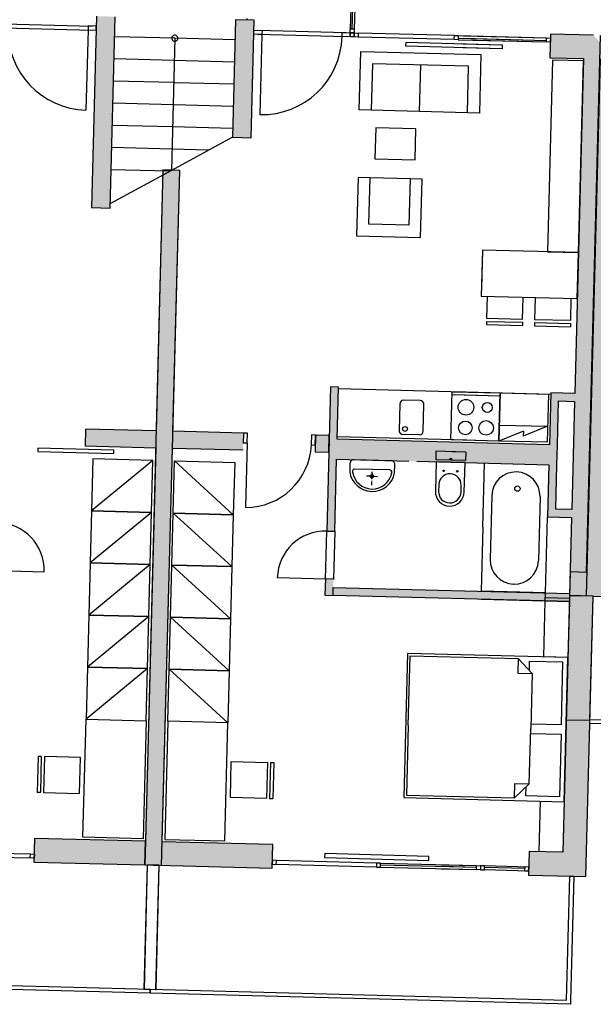
# Model space of a CAD drawing. Extents: x 193657.6 to 193721.1, y -64761.3 to -64722.
# Drawn here: x 193692.7 to 193699.8, y -64761.3 to -64749 of the extents above; entities that cross this region are included whole.
import ezdxf

# ---------------------------------------------------------------- set-up
doc = ezdxf.new("R2010")
doc.units = 0
doc.header["$MEASUREMENT"] = 0
doc.linetypes.add('Cerchovana se dvema teckami', pattern=[5.75, 2, -0.75, 0.75, -0.75, 0.75, -0.75])
doc.linetypes.add('HIDDEN', pattern=[1.875, 1.25, -0.625])
for name, color, linetype in [('_cary', 7, 'Continuous'), ('_Nabytek', 7, 'Continuous'), ('_Steny', 7, 'Continuous'), ('OKNO', 7, 'Continuous'), ('OTVOR VE STROPE', 7, 'Continuous'), ('PROSTUP POPIS', 7, 'Continuous'), ('STENY', 7, 'Continuous'), ('ZARIZENI SYMBOLY', 7, 'Continuous'), ('ZARIZENI ZTI', 7, 'Continuous')]:
    doc.layers.add(name, color=color, linetype=linetype)

# ---------------------------------------------------------------- blocks, each defined once
blk = doc.blocks.new('HATCH_469', base_point=(193699.02, -64759.638))
at = {"layer": '_Steny'}
blk.add_hatch(color=7, dxfattribs=at).paths.add_polyline_path([(193699.02, -64759.638), (193699.734, -64759.656), (193699.447, -64759.354), (193699.027, -64759.343)], flags=0)
blk = doc.blocks.new('HATCH_470', base_point=(193699.707, -64749.447))
at = {"layer": '_Steny'}
blk.add_hatch(color=7, dxfattribs=at).paths.add_polyline_path([(193699.707, -64749.447), (193699.531, -64756.15), (193699.741, -64756.155), (193699.916, -64749.452)], flags=0)
blk = doc.blocks.new('HATCH_480', base_point=(193699.826, -64756.157))
at = {"layer": '_Steny'}
blk.add_hatch(color=7, dxfattribs=at).paths.add_polyline_path([(193699.826, -64756.157), (193700.361, -64756.171), (193700.368, -64755.877), (193699.539, -64755.855)], flags=0)
blk = doc.blocks.new('HATCH_481', base_point=(193692.849, -64759.476))
at = {"layer": '_Steny'}
blk.add_hatch(color=7, dxfattribs=at).paths.add_polyline_path([(193692.849, -64759.476), (193694.231, -64759.512), (193694.239, -64759.217), (193692.857, -64759.181)], flags=0)
blk = doc.blocks.new('HATCH_483', base_point=(193699.734, -64759.656))
at = {"layer": '_Steny'}
blk.add_hatch(color=7, dxfattribs=at).paths.add_polyline_path([(193699.734, -64759.656), (193699.826, -64756.157), (193699.531, -64756.15), (193699.447, -64759.354)], flags=0)
blk = doc.blocks.new('HATCH_503', base_point=(193699.829, -64749.155))
at = {"layer": '_Steny'}
blk.add_hatch(color=7, dxfattribs=at).paths.add_polyline_path([(193699.829, -64749.155), (193699.294, -64749.141), (193699.287, -64749.436), (193700.116, -64749.458)], flags=0)
blk = doc.blocks.new('HATCH_549', base_point=(193694.231, -64759.512))
at = {"layer": '_Steny'}
blk.add_hatch(color=7, dxfattribs=at).paths.add_polyline_path([(193694.231, -64759.512), (193695.821, -64759.554), (193695.828, -64759.259), (193694.239, -64759.217)], flags=0)
blk = doc.blocks.new('HATCH_559', base_point=(193695.363, -64748.963))
at = {"layer": '_Steny'}
blk.add_hatch(color=7, dxfattribs=at).paths.add_polyline_path([(193695.363, -64748.963), (193695.324, -64750.429), (193695.559, -64750.435), (193695.598, -64748.969)], flags=0)
blk = doc.blocks.new('HATCH_564', base_point=(193696.625, -64754.448))
at = {"layer": '_Steny'}
blk.add_hatch(color=7, dxfattribs=at).paths.add_polyline_path([(193696.625, -64754.448), (193699.374, -64754.52), (193699.38, -64754.27), (193696.631, -64754.198)], flags=0)
blk = doc.blocks.new('HATCH_572', base_point=(193694.458, -64750.836))
at = {"layer": 'OTVOR VE STROPE'}
blk.add_hatch(color=7, dxfattribs=at).paths.add_polyline_path([(193694.458, -64750.836), (193694.239, -64759.217), (193694.449, -64759.223), (193694.668, -64750.842)], flags=0)
blk = doc.blocks.new('HATCH_575', base_point=(193699.597, -64753.626))
at = {"layer": '_Steny'}
blk.add_hatch(color=7, dxfattribs=at).paths.add_polyline_path([(193699.597, -64753.626), (193699.297, -64753.618), (193699.395, -64753.72), (193699.595, -64753.726)], flags=0)
blk = doc.blocks.new('HATCH_587', base_point=(193699.297, -64753.618))
at = {"layer": '_Steny'}
blk.add_hatch(color=7, dxfattribs=at).paths.add_polyline_path([(193699.297, -64753.618), (193699.28, -64754.267), (193699.38, -64754.27), (193699.395, -64753.72)], flags=0)
blk = doc.blocks.new('HATCH_588', base_point=(193699.274, -64754.517))
at = {"layer": '_Steny'}
blk.add_hatch(color=7, dxfattribs=at).paths.add_polyline_path([(193699.274, -64754.517), (193699.257, -64755.167), (193699.359, -64755.07), (193699.374, -64754.52)], flags=0)
blk = doc.blocks.new('HATCH_589', base_point=(193699.257, -64755.167))
at = {"layer": '_Steny'}
blk.add_hatch(color=7, dxfattribs=at).paths.add_polyline_path([(193699.257, -64755.167), (193699.557, -64755.175), (193699.559, -64755.075), (193699.359, -64755.07)], flags=0)
blk = doc.blocks.new('HATCH_590', base_point=(193699.949, -64755.866))
at = {"layer": '_Steny'}
blk.add_hatch(color=7, dxfattribs=at).paths.add_polyline_path([(193699.949, -64755.866), (193700.124, -64749.163), (193699.914, -64749.157), (193699.739, -64755.86)], flags=0)
blk = doc.blocks.new('HATCH_591', base_point=(193699.785, -64757.707))
at = {"layer": '_Steny'}
blk.add_hatch(color=7, dxfattribs=at).paths.add_polyline_path([(193699.785, -64757.707), (193699.826, -64756.157), (193699.539, -64755.855), (193699.49, -64757.699)], flags=0)
blk = doc.blocks.new('HATCH_593', base_point=(193698.429, -64756.196))
at = {"layer": '_Steny'}
blk.add_hatch(color=7, dxfattribs=at).paths.add_polyline_path([(193698.429, -64756.196), (193699.229, -64756.217), (193699.232, -64756.117), (193698.432, -64756.096)], flags=0)
blk = doc.blocks.new('HATCH_606', base_point=(193696.485, -64755.942))
at = {"layer": '_Steny'}
blk.add_hatch(color=7, dxfattribs=at).paths.add_polyline_path([(193696.485, -64755.942), (193696.48, -64756.145), (193696.58, -64756.147), (193696.585, -64755.944)], flags=0)
blk = doc.blocks.new('HATCH_607', base_point=(193696.548, -64753.546))
at = {"layer": '_Steny'}
blk.add_hatch(color=7, dxfattribs=at).paths.add_polyline_path([(193696.548, -64753.546), (193696.501, -64755.345), (193696.601, -64755.348), (193696.648, -64753.548)], flags=0)
blk = doc.blocks.new('HATCH_608', base_point=(193694.578, -64754.309))
at = {"layer": '_Steny'}
blk.add_hatch(color=7, dxfattribs=at).paths.add_polyline_path([(193694.578, -64754.309), (193695.457, -64754.332), (193695.463, -64754.123), (193694.583, -64754.099)], flags=0)
blk = doc.blocks.new('HATCH_680', base_point=(193694.458, -64750.836))
at = {"layer": 'OTVOR VE STROPE'}
blk.add_hatch(color=7, dxfattribs=at).paths.add_polyline_path([(193694.458, -64750.836), (193694.231, -64759.512), (193694.441, -64759.518), (193694.668, -64750.842)], flags=0)
blk = doc.blocks.new('HATCH_687', base_point=(193694.373, -64754.094))
at = {"layer": '_Steny'}
blk.add_hatch(color=7, dxfattribs=at).paths.add_polyline_path([(193694.373, -64754.094), (193693.493, -64754.071), (193693.488, -64754.281), (193694.368, -64754.304)], flags=0)
blk = doc.blocks.new('HATCH_689', base_point=(193693.628, -64748.918))
at = {"layer": '_Steny'}
blk.add_hatch(color=7, dxfattribs=at).paths.add_polyline_path([(193693.628, -64748.918), (193693.566, -64751.307), (193693.801, -64751.313), (193693.863, -64748.924)], flags=0)
blk = doc.blocks.new('HATCH_733', base_point=(193699.529, -64756.225))
at = {"layer": '_Steny'}
blk.add_hatch(color=7, dxfattribs=at).paths.add_polyline_path([(193699.529, -64756.225), (193696.58, -64756.147), (193696.583, -64756.048), (193699.532, -64756.125)], flags=0)
blk = doc.blocks.new('HATCH_734', base_point=(193696.357, -64754.356))
at = {"layer": '_Steny'}
blk.add_hatch(color=7, dxfattribs=at).paths.add_polyline_path([(193696.357, -64754.356), (193696.527, -64754.36), (193696.532, -64754.151), (193696.362, -64754.146)], flags=0)

msp = doc.modelspace()

# ---------------------------------------------------------------- linework, layer by layer
at = {"color": 8, "linetype": 'Continuous'}
for p, q in [((193693.584, -64754.443), (193693.567, -64755.093)), ((193694.333, -64754.463), (193693.567, -64755.093)), ((193694.333, -64754.463), (193693.584, -64754.443)), ((193694.316, -64755.113), (193694.333, -64754.463)), ((193694.586, -64755.12), (193694.603, -64754.47)), ((193694.603, -64754.47), (193695.336, -64755.14)), ((193694.603, -64754.47), (193695.353, -64754.49)), ((193695.353, -64754.49), (193695.336, -64755.14)), ((193693.567, -64755.093), (193693.55, -64755.743)), ((193694.316, -64755.113), (193693.55, -64755.743)), ((193693.567, -64755.093), (193694.316, -64755.113)), ((193694.316, -64755.113), (193693.567, -64755.093)), ((193694.299, -64755.763), (193694.316, -64755.113)), ((193694.569, -64755.77), (193694.586, -64755.12)), ((193694.586, -64755.12), (193695.319, -64755.789)), ((193695.336, -64755.14), (193694.586, -64755.12)), ((193694.586, -64755.12), (193695.336, -64755.14)), ((193695.336, -64755.14), (193695.319, -64755.789)), ((193693.55, -64755.743), (193693.533, -64756.393)), ((193694.299, -64755.763), (193693.533, -64756.393)), ((193694.299, -64755.763), (193693.55, -64755.743)), ((193693.55, -64755.743), (193694.299, -64755.763)), ((193694.282, -64756.412), (193694.299, -64755.763)), ((193694.552, -64756.419), (193694.569, -64755.77)), ((193694.569, -64755.77), (193695.302, -64756.439)), ((193694.569, -64755.77), (193695.319, -64755.789)), ((193695.319, -64755.789), (193694.569, -64755.77)), ((193695.319, -64755.789), (193695.302, -64756.439)), ((193693.533, -64756.393), (193693.516, -64757.043)), ((193694.282, -64756.412), (193693.516, -64757.043)), ((193693.533, -64756.393), (193694.282, -64756.412)), ((193694.282, -64756.412), (193693.533, -64756.393)), ((193694.265, -64757.062), (193694.282, -64756.412)), ((193694.535, -64757.069), (193694.552, -64756.419)), ((193694.552, -64756.419), (193695.285, -64757.089)), ((193695.302, -64756.439), (193694.552, -64756.419)), ((193694.552, -64756.419), (193695.302, -64756.439)), ((193695.302, -64756.439), (193695.285, -64757.089)), ((193693.516, -64757.043), (193693.499, -64757.692)), ((193694.265, -64757.062), (193693.499, -64757.692)), ((193693.516, -64757.043), (193694.265, -64757.062)), ((193694.265, -64757.062), (193693.516, -64757.043)), ((193694.248, -64757.712), (193694.265, -64757.062)), ((193694.518, -64757.719), (193694.535, -64757.069)), ((193694.535, -64757.069), (193695.268, -64757.739)), ((193695.285, -64757.089), (193694.535, -64757.069)), ((193694.535, -64757.069), (193695.285, -64757.089)), ((193695.285, -64757.089), (193695.268, -64757.739)), ((193693.499, -64757.692), (193694.248, -64757.712)), ((193695.268, -64757.739), (193694.518, -64757.719))]:
    msp.add_line(p, q, dxfattribs=at)
at = {"layer": '_cary', "color": 8, "linetype": 'Continuous'}
for centre, radius in [((193698.239, -64753.799), 0.0975), ((193698.505, -64753.801), 0.0624), ((193698.232, -64754.057), 0.0846), ((193698.49, -64754.057), 0.0906)]:
    msp.add_circle(centre, radius, dxfattribs=at)
at = {"layer": '_Nabytek', "color": 8, "linetype": 'Continuous'}
for p, q in [((193696.906, -64750.088), (193696.926, -64749.357)), ((193696.926, -64749.357), (193698.425, -64749.397)), ((193698.425, -64749.397), (193698.406, -64750.127)), ((193697.072, -64749.511), (193697.056, -64750.092)), ((193698.271, -64749.543), (193697.072, -64749.511)), ((193697.671, -64749.527), (193697.656, -64750.108)), ((193698.256, -64750.123), (193698.271, -64749.543)), ((193697.056, -64750.092), (193696.906, -64750.088)), ((193698.256, -64750.123), (193697.056, -64750.092)), ((193698.406, -64750.127), (193698.256, -64750.123)), ((193697.113, -64750.311), (193697.103, -64750.698)), ((193697.613, -64750.324), (193697.113, -64750.311)), ((193697.603, -64750.711), (193697.613, -64750.324)), ((193697.103, -64750.698), (193697.603, -64750.711)), ((193696.892, -64750.93), (193696.873, -64751.66)), ((193697.042, -64750.934), (193696.892, -64750.93)), ((193697.027, -64751.514), (193697.042, -64750.934)), ((193697.542, -64750.947), (193697.042, -64750.934)), ((193697.542, -64750.947), (193697.526, -64751.527)), ((193697.692, -64750.951), (193697.542, -64750.947)), ((193697.672, -64751.681), (193697.692, -64750.951)), ((193697.526, -64751.527), (193697.027, -64751.514)), ((193696.873, -64751.66), (193697.672, -64751.681)), ((193697.511, -64756.871), (193697.464, -64758.67)), ((193699.511, -64756.923), (193697.511, -64756.871)), ((193697.518, -64757.771), (193697.541, -64756.902)), ((193697.541, -64756.902), (193698.89, -64756.937)), ((193698.89, -64756.937), (193698.885, -64757.117)), ((193699.065, -64757.122), (193698.89, -64756.937)), ((193699.029, -64756.971), (193699.026, -64757.081)), ((193699.449, -64756.982), (193699.029, -64756.971)), ((193699.429, -64757.761), (193699.449, -64756.982)), ((193699.464, -64758.723), (193699.511, -64756.923)), ((193698.885, -64757.117), (193699.065, -64757.122)), ((193699.065, -64757.122), (193699.047, -64757.811)), ((193697.518, -64757.771), (193697.495, -64758.641)), ((193699.029, -64758.501), (193699.047, -64757.811)), ((193699.049, -64757.751), (193699.429, -64757.761)), ((193699.046, -64757.871), (193699.426, -64757.881)), ((193699.426, -64757.881), (193699.405, -64758.661)), ((193698.845, -64758.676), (193698.849, -64758.497)), ((193699.029, -64758.501), (193698.845, -64758.676)), ((193698.849, -64758.497), (193699.029, -64758.501)), ((193698.985, -64758.65), (193698.988, -64758.54)), ((193697.464, -64758.67), (193699.464, -64758.723)), ((193697.495, -64758.641), (193698.845, -64758.676)), ((193699.405, -64758.661), (193698.985, -64758.65))]:
    msp.add_line(p, q, dxfattribs=at)
at = {"layer": '_Steny', "color": 7, "linetype": 'Continuous'}
for p, q in [((193693.628, -64748.918), (193693.566, -64751.307)), ((193693.801, -64751.313), (193693.863, -64748.924)), ((193695.363, -64748.963), (193695.324, -64750.429)), ((193695.598, -64748.969), (193695.363, -64748.963)), ((193695.559, -64750.435), (193695.598, -64748.969)), ((193699.294, -64749.141), (193699.287, -64749.436)), ((193699.829, -64749.155), (193699.294, -64749.141)), ((193699.914, -64749.157), (193699.739, -64755.86)), ((193699.287, -64749.436), (193699.707, -64749.447)), ((193699.707, -64749.447), (193699.597, -64753.626)), ((193699.741, -64756.155), (193699.916, -64749.452)), ((193695.324, -64750.429), (193695.559, -64750.435)), ((193693.566, -64751.307), (193693.801, -64751.313)), ((193696.548, -64753.546), (193696.501, -64755.345)), ((193696.648, -64753.548), (193696.548, -64753.546)), ((193696.631, -64754.198), (193696.648, -64753.548)), ((193699.297, -64753.618), (193699.28, -64754.267)), ((193699.597, -64753.626), (193699.297, -64753.618)), ((193699.38, -64754.27), (193699.395, -64753.72)), ((193699.395, -64753.72), (193699.595, -64753.726)), ((193699.595, -64753.726), (193699.559, -64755.075)), ((193693.493, -64754.071), (193693.488, -64754.281)), ((193694.373, -64754.094), (193693.493, -64754.071)), ((193695.463, -64754.123), (193694.583, -64754.099)), ((193695.463, -64754.123), (193695.459, -64754.247)), ((193696.362, -64754.146), (193696.357, -64754.356)), ((193696.359, -64754.271), (193696.362, -64754.146)), ((193696.362, -64754.146), (193696.387, -64754.147)), ((193696.532, -64754.151), (193696.362, -64754.146)), ((193696.527, -64754.36), (193696.532, -64754.151)), ((193693.488, -64754.281), (193694.368, -64754.304)), ((193699.28, -64754.267), (193696.631, -64754.198)), ((193699.374, -64754.52), (193699.38, -64754.27)), ((193694.368, -64754.304), (193694.231, -64759.512)), ((193694.449, -64759.223), (193694.578, -64754.309)), ((193694.578, -64754.309), (193695.457, -64754.332)), ((193696.357, -64754.356), (193696.527, -64754.36)), ((193696.601, -64755.348), (193696.625, -64754.448)), ((193696.625, -64754.448), (193697.524, -64754.472)), ((193697.624, -64754.474), (193699.274, -64754.517)), ((193699.274, -64754.517), (193699.257, -64755.167)), ((193699.359, -64755.07), (193699.374, -64754.52)), ((193699.559, -64755.075), (193699.359, -64755.07)), ((193699.257, -64755.167), (193699.557, -64755.175)), ((193699.557, -64755.175), (193699.531, -64756.15)), ((193696.501, -64755.345), (193696.601, -64755.348)), ((193699.539, -64755.855), (193699.49, -64757.699)), ((193699.739, -64755.86), (193699.539, -64755.855)), ((193696.485, -64755.942), (193696.48, -64756.145)), ((193696.585, -64755.944), (193696.485, -64755.942)), ((193696.58, -64756.147), (193696.583, -64756.048)), ((193696.583, -64756.048), (193699.532, -64756.125)), ((193699.232, -64756.117), (193698.432, -64756.096)), ((193699.229, -64756.217), (193699.232, -64756.117)), ((193699.532, -64756.125), (193699.529, -64756.225)), ((193696.48, -64756.145), (193696.58, -64756.147)), ((193699.529, -64756.225), (193696.58, -64756.147)), ((193698.429, -64756.196), (193699.229, -64756.217)), ((193699.531, -64756.15), (193699.447, -64759.354)), ((193699.531, -64756.15), (193699.741, -64756.155)), ((193699.826, -64756.157), (193699.531, -64756.15)), ((193699.734, -64759.656), (193699.826, -64756.157)), ((193699.785, -64757.707), (193699.826, -64756.157)), ((193699.826, -64756.157), (193700.361, -64756.171)), ((193699.49, -64757.699), (193699.785, -64757.707)), ((193692.857, -64759.181), (193692.849, -64759.476)), ((193694.239, -64759.217), (193692.857, -64759.181)), ((193694.231, -64759.512), (193694.239, -64759.217)), ((193694.239, -64759.217), (193694.231, -64759.512)), ((193695.828, -64759.259), (193694.449, -64759.223)), ((193695.821, -64759.554), (193695.828, -64759.259)), ((193699.027, -64759.343), (193699.02, -64759.638)), ((193699.447, -64759.354), (193699.027, -64759.343)), ((193692.849, -64759.476), (193694.231, -64759.512)), ((193694.231, -64759.512), (193695.821, -64759.554)), ((193694.231, -64759.512), (193694.441, -64759.518)), ((193699.02, -64759.638), (193699.734, -64759.656))]:
    msp.add_line(p, q, dxfattribs=at)
at = {"layer": 'OKNO', "color": 8, "linetype": 'Continuous'}
for p, q in [((193696.822, -64748.071), (193696.795, -64749.076)), ((193696.842, -64748.072), (193696.815, -64749.076)), ((193696.872, -64748.072), (193696.845, -64749.077)), ((193693.524, -64749.09), (193693.498, -64750.09)), ((193693.525, -64749.04), (193693.524, -64749.09)), ((193693.524, -64749.09), (193693.624, -64749.093)), ((193693.625, -64749.043), (193693.525, -64749.04)), ((193693.624, -64749.093), (193693.625, -64749.043)), ((193695.593, -64749.144), (193695.594, -64749.094)), ((193695.594, -64749.094), (193695.694, -64749.097)), ((193695.694, -64749.097), (193695.693, -64749.147)), ((193696.693, -64749.173), (193696.694, -64749.123)), ((193696.694, -64749.123), (193696.794, -64749.126)), ((193696.793, -64749.176), (193696.794, -64749.126)), ((193696.794, -64749.126), (193696.793, -64749.176)), ((193696.794, -64749.126), (193696.795, -64749.076)), ((193696.844, -64749.127), (193696.794, -64749.126)), ((193696.794, -64749.126), (193696.844, -64749.127)), ((193696.795, -64749.076), (193696.845, -64749.077)), ((193696.843, -64749.177), (193696.844, -64749.127)), ((193696.844, -64749.127), (193696.843, -64749.177)), ((193696.845, -64749.077), (193696.844, -64749.127)), ((193696.844, -64749.127), (193696.894, -64749.128)), ((193696.894, -64749.128), (193696.893, -64749.178)), ((193695.693, -64749.147), (193695.593, -64749.144)), ((193695.693, -64749.147), (193695.667, -64750.146)), ((193696.793, -64749.176), (193696.693, -64749.173)), ((193696.843, -64749.177), (193696.793, -64749.176)), ((193696.893, -64749.178), (193696.843, -64749.177)), ((193697.49, -64749.294), (193697.491, -64749.244)), ((193697.491, -64749.244), (193698.691, -64749.275)), ((193698.092, -64749.21), (193698.094, -64749.16)), ((193698.142, -64749.211), (193698.092, -64749.21)), ((193698.094, -64749.16), (193698.143, -64749.161)), ((193698.143, -64749.161), (193698.142, -64749.211)), ((193698.142, -64749.211), (193699.242, -64749.24)), ((193698.143, -64749.161), (193699.243, -64749.19)), ((193698.143, -64749.191), (193699.242, -64749.22)), ((193698.206, -64749.193), (193699.242, -64749.22)), ((193698.206, -64749.213), (193699.242, -64749.24)), ((193698.207, -64749.163), (193699.243, -64749.19)), ((193699.242, -64749.24), (193699.243, -64749.19)), ((193699.242, -64749.24), (193699.243, -64749.19)), ((193699.292, -64749.241), (193699.242, -64749.24)), ((193699.292, -64749.241), (193699.242, -64749.24)), ((193699.243, -64749.19), (193699.293, -64749.191)), ((193699.243, -64749.19), (193699.293, -64749.191)), ((193699.293, -64749.191), (193699.292, -64749.241)), ((193699.293, -64749.191), (193699.292, -64749.241)), ((193698.689, -64749.325), (193697.49, -64749.294)), ((193698.689, -64749.325), (193698.203, -64749.313)), ((193698.205, -64749.263), (193698.691, -64749.275)), ((193698.691, -64749.275), (193698.689, -64749.325)), ((193698.691, -64749.275), (193698.689, -64749.325)), ((193692.897, -64754.31), (193692.896, -64754.35)), ((193692.896, -64754.35), (193693.846, -64754.375)), ((193693.847, -64754.335), (193692.897, -64754.31)), ((193693.846, -64754.375), (193693.847, -64754.335)), ((193692.377, -64755.837), (193692.977, -64755.853)), ((193696.485, -64755.945), (193695.886, -64755.929)), ((193699.529, -64756.225), (193699.229, -64756.217)), ((193699.529, -64756.225), (193699.229, -64756.217)), ((193699.53, -64756.185), (193699.23, -64756.177)), ((193699.53, -64756.185), (193699.23, -64756.177)), ((193692.803, -64759.425), (193692.804, -64759.375)), ((193692.853, -64759.426), (193692.803, -64759.425)), ((193692.804, -64759.375), (193692.854, -64759.376)), ((193692.854, -64759.376), (193692.853, -64759.426)), ((193695.823, -64759.454), (193695.822, -64759.504)), ((193695.873, -64759.455), (193695.823, -64759.454)), ((193695.872, -64759.505), (193695.873, -64759.455)), ((193696.476, -64759.371), (193696.474, -64759.421)), ((193696.474, -64759.421), (193697.774, -64759.455)), ((193697.775, -64759.405), (193696.476, -64759.371)), ((193697.774, -64759.455), (193697.775, -64759.405)), ((193695.822, -64759.504), (193695.872, -64759.505)), ((193697.123, -64759.488), (193697.122, -64759.538)), ((193697.122, -64759.538), (193697.171, -64759.539)), ((193697.173, -64759.489), (193697.123, -64759.488)), ((193697.171, -64759.539), (193697.173, -64759.489)), ((193697.171, -64759.539), (193698.371, -64759.571)), ((193697.172, -64759.509), (193698.372, -64759.541)), ((193697.173, -64759.489), (193698.372, -64759.521)), ((193697.935, -64759.559), (193698.371, -64759.571)), ((193697.936, -64759.509), (193698.372, -64759.521)), ((193697.936, -64759.529), (193698.372, -64759.541)), ((193698.371, -64759.571), (193698.372, -64759.521)), ((193698.371, -64759.571), (193698.372, -64759.521)), ((193698.421, -64759.572), (193698.371, -64759.571)), ((193698.421, -64759.572), (193698.371, -64759.571)), ((193698.372, -64759.521), (193698.422, -64759.522)), ((193698.372, -64759.521), (193698.422, -64759.522)), ((193698.422, -64759.522), (193698.421, -64759.572)), ((193698.422, -64759.522), (193698.421, -64759.572)), ((193698.422, -64759.522), (193698.421, -64759.572)), ((193698.422, -64759.522), (193698.421, -64759.572)), ((193698.422, -64759.522), (193698.421, -64759.572)), ((193698.422, -64759.522), (193698.421, -64759.572)), ((193698.422, -64759.522), (193698.421, -64759.572)), ((193698.422, -64759.522), (193698.421, -64759.572)), ((193698.421, -64759.572), (193698.471, -64759.573)), ((193698.421, -64759.572), (193698.471, -64759.573)), ((193698.472, -64759.523), (193698.422, -64759.522)), ((193698.472, -64759.523), (193698.422, -64759.522)), ((193698.471, -64759.573), (193698.472, -64759.523)), ((193698.471, -64759.573), (193698.472, -64759.523)), ((193699.021, -64759.588), (193698.471, -64759.573)), ((193699.021, -64759.588), (193698.471, -64759.573)), ((193699.022, -64759.538), (193698.472, -64759.523)), ((193699.022, -64759.538), (193698.472, -64759.523)), ((193698.972, -64759.556), (193698.472, -64759.543)), ((193698.972, -64759.556), (193698.472, -64759.543)), ((193698.972, -64759.536), (193698.971, -64759.586)), ((193698.972, -64759.536), (193698.971, -64759.586)), ((193699.022, -64759.538), (193698.972, -64759.536)), ((193699.022, -64759.538), (193698.972, -64759.536)), ((193699.021, -64759.588), (193699.022, -64759.538)), ((193699.021, -64759.588), (193699.022, -64759.538)), ((193698.971, -64759.586), (193699.021, -64759.588)), ((193698.971, -64759.586), (193699.021, -64759.588))]:
    msp.add_line(p, q, dxfattribs=at)
at = {"layer": 'OKNO', "color": 8, "linetype": 'Cerchovana se dvema teckami'}
for p, q in [((193692.475, -64749.013), (193693.575, -64749.041)), ((193692.474, -64749.063), (193693.574, -64749.091)), ((193696.744, -64749.124), (193695.644, -64749.096)), ((193698.094, -64749.16), (193696.894, -64749.128)), ((193696.743, -64749.174), (193695.643, -64749.146)), ((193698.092, -64749.21), (193696.893, -64749.178)), ((193696.485, -64755.945), (193696.501, -64755.345)), ((193696.601, -64755.348), (193696.585, -64755.948)), ((193691.553, -64759.392), (193692.803, -64759.425)), ((193691.555, -64759.342), (193692.804, -64759.375)), ((193697.123, -64759.488), (193695.873, -64759.455)), ((193697.122, -64759.538), (193695.872, -64759.505))]:
    msp.add_line(p, q, dxfattribs=at)
at = {"layer": 'OKNO', "color": 8, "linetype": 'Continuous'}
for centre, radius, start, end in [((193693.524, -64749.09), 1, 178.5, 268.5), ((193695.693, -64749.147), 1, 268.5, 358.5), ((193692.377, -64755.837), 0.6, 358.5, 88.5), ((193696.485, -64755.945), 0.6, 88.5, 178.5)]:
    msp.add_arc(centre, radius, start, end, dxfattribs=at)
at = {"layer": 'OTVOR VE STROPE', "color": 7, "linetype": 'Continuous'}
for p, q in [((193694.606, -64749.193), (193693.857, -64749.174)), ((193694.606, -64749.193), (193694.563, -64750.842)), ((193694.606, -64749.193), (193694.563, -64750.842)), ((193695.356, -64749.213), (193694.606, -64749.193)), ((193694.599, -64749.47), (193693.849, -64749.451)), ((193695.349, -64749.49), (193694.599, -64749.47)), ((193694.592, -64749.747), (193693.842, -64749.728)), ((193695.342, -64749.767), (193694.605, -64749.748)), ((193694.585, -64750.024), (193693.835, -64750.004)), ((193695.334, -64750.044), (193694.597, -64750.024)), ((193694.577, -64750.301), (193693.828, -64750.281)), ((193695.327, -64750.321), (193694.577, -64750.301)), ((193695.324, -64750.429), (193694.563, -64750.842)), ((193694.57, -64750.578), (193693.82, -64750.558)), ((193695.027, -64750.59), (193694.57, -64750.578)), ((193694.563, -64750.842), (193693.802, -64751.255)), ((193694.54, -64750.854), (193693.813, -64750.835)), ((193694.458, -64750.836), (193694.239, -64759.217)), ((193694.458, -64750.836), (193694.373, -64754.094)), ((193694.441, -64759.518), (193694.668, -64750.842)), ((193694.668, -64750.842), (193694.458, -64750.836)), ((193694.668, -64750.842), (193694.458, -64750.836)), ((193694.583, -64754.099), (193694.668, -64750.842)), ((193699.784, -64757.746), (193699.786, -64757.697)), ((193699.786, -64757.697), (193704.994, -64757.833)), ((193705.043, -64757.884), (193699.784, -64757.746)), ((193694.261, -64759.513), (193694.221, -64761.062)), ((193694.261, -64759.513), (193694.224, -64761.062)), ((193694.371, -64761.066), (193694.411, -64759.517)), ((193694.373, -64761.066), (193694.411, -64759.517)), ((193699.494, -64761.2), (193699.534, -64759.651)), ((193699.534, -64759.651), (193699.584, -64759.652)), ((193699.584, -64759.652), (193699.544, -64761.202)), ((193688.992, -64760.925), (193694.298, -64761.064)), ((193694.297, -64761.114), (193688.991, -64760.975)), ((193694.297, -64761.114), (193694.298, -64761.064)), ((193694.298, -64761.064), (193694.297, -64761.114)), ((193699.542, -64761.252), (193694.297, -64761.114)), ((193694.298, -64761.064), (193699.494, -64761.2)), ((193699.544, -64761.202), (193699.542, -64761.252))]:
    msp.add_line(p, q, dxfattribs=at)
for start, end in [(87, 268.499), (268.501, 90)]:
    msp.add_arc((193694.606, -64749.193), 0.0375, start, end, dxfattribs=at)
at = {"layer": 'PROSTUP POPIS', "color": 8, "linetype": 'Continuous'}
for p, q in [((193694.411, -64759.517), (193694.261, -64759.513)), ((193694.411, -64759.517), (193694.261, -64759.513)), ((193694.221, -64761.062), (193694.371, -64761.066)), ((193694.224, -64761.062), (193694.373, -64761.066))]:
    msp.add_line(p, q, dxfattribs=at)
at = {"layer": 'STENY', "color": 8, "linetype": 'Continuous'}
for p, q in [((193695.503, -64748.948), (193695.503, -64748.968)), ((193695.513, -64754.124), (193695.463, -64754.123)), ((193695.509, -64754.249), (193695.513, -64754.124)), ((193696.312, -64754.145), (193696.309, -64754.27)), ((193696.362, -64754.146), (193696.312, -64754.145)), ((193695.509, -64754.249), (193695.459, -64754.247)), ((193695.509, -64754.249), (193695.488, -64755.048)), ((193696.309, -64754.27), (193696.359, -64754.271)), ((193699.232, -64756.117), (193699.257, -64755.167)), ((193699.164, -64758.717), (193699.147, -64759.346))]:
    msp.add_line(p, q, dxfattribs=at)
msp.add_arc((193695.492, -64754.23), 0.819, 269.7855, 357.1994, dxfattribs=at)
at = {"layer": 'ZARIZENI SYMBOLY', "color": 8, "linetype": 'Continuous'}
for p, q in [((193699.318, -64749.467), (193699.256, -64751.858)), ((193699.706, -64749.477), (193699.318, -64749.467)), ((193699.643, -64751.868), (193699.706, -64749.477)), ((193698.444, -64751.837), (193698.428, -64752.415)), ((193698.444, -64751.837), (193698.431, -64752.315)), ((193699.643, -64751.868), (193698.444, -64751.837)), ((193699.256, -64751.858), (193699.643, -64751.868)), ((193699.628, -64752.446), (193699.643, -64751.868)), ((193699.623, -64752.446), (193698.428, -64752.415)), ((193699.623, -64752.446), (193698.428, -64752.415)), ((193698.503, -64752.417), (193698.496, -64752.687)), ((193698.946, -64752.699), (193698.953, -64752.428)), ((193699.103, -64752.432), (193699.096, -64752.703)), ((193699.546, -64752.714), (193699.553, -64752.444)), ((193698.496, -64752.687), (193698.946, -64752.699)), ((193698.495, -64752.727), (193698.494, -64752.767)), ((193698.494, -64752.767), (193698.944, -64752.779)), ((193698.495, -64752.727), (193698.945, -64752.739)), ((193698.945, -64752.739), (193698.944, -64752.779)), ((193699.095, -64752.743), (193699.094, -64752.783)), ((193699.094, -64752.783), (193699.544, -64752.794)), ((193699.095, -64752.743), (193699.545, -64752.754)), ((193699.096, -64752.703), (193699.546, -64752.714)), ((193699.545, -64752.754), (193699.544, -64752.794)), ((193699.211, -64756.915), (193699.229, -64756.217)), ((193699.229, -64756.217), (193699.529, -64756.225)), ((193699.529, -64756.225), (193699.511, -64756.923)), ((193699.511, -64756.923), (193699.211, -64756.915)), ((193693.46, -64759.167), (193693.499, -64757.692)), ((193693.499, -64757.692), (193694.248, -64757.712)), ((193694.248, -64757.712), (193694.21, -64759.186)), ((193694.518, -64757.719), (193694.48, -64759.194)), ((193695.268, -64757.739), (193694.518, -64757.719)), ((193695.229, -64759.213), (193695.268, -64757.739)), ((193692.9, -64758.157), (193692.889, -64758.607)), ((193692.94, -64758.159), (193692.9, -64758.157)), ((193692.94, -64758.159), (193692.929, -64758.608)), ((193692.98, -64758.16), (193692.969, -64758.609)), ((193693.43, -64758.171), (193692.98, -64758.16)), ((193693.419, -64758.621), (193693.43, -64758.171)), ((193695.299, -64758.67), (193695.311, -64758.221)), ((193695.311, -64758.221), (193695.761, -64758.232)), ((193695.761, -64758.232), (193695.749, -64758.682)), ((193695.801, -64758.233), (193695.789, -64758.683)), ((193695.801, -64758.233), (193695.841, -64758.234)), ((193695.841, -64758.234), (193695.829, -64758.684)), ((193692.929, -64758.608), (193692.889, -64758.607)), ((193692.969, -64758.609), (193693.419, -64758.621)), ((193695.749, -64758.682), (193695.299, -64758.67)), ((193695.789, -64758.683), (193695.829, -64758.684)), ((193694.21, -64759.186), (193693.46, -64759.167)), ((193694.48, -64759.194), (193695.229, -64759.213))]:
    msp.add_line(p, q, dxfattribs=at)
at = {"layer": 'ZARIZENI ZTI', "color": 8, "linetype": 'Continuous'}
for p, q in [((193699.297, -64753.638), (193696.648, -64753.568)), ((193698.051, -64754.205), (193698.067, -64753.606)), ((193698.666, -64753.661), (193698.066, -64753.645)), ((193698.067, -64753.606), (193698.667, -64753.621)), ((193698.666, -64753.661), (193698.09, -64753.645)), ((193699.297, -64753.638), (193698.091, -64753.606)), ((193698.091, -64753.606), (193698.667, -64753.621)), ((193698.667, -64753.621), (193698.651, -64754.221)), ((193698.651, -64754.221), (193698.667, -64753.621)), ((193698.651, -64754.221), (193698.667, -64753.621)), ((193698.667, -64753.621), (193698.651, -64754.221)), ((193698.667, -64753.621), (193699.267, -64753.637)), ((193698.667, -64753.621), (193699.267, -64753.637)), ((193699.267, -64753.637), (193699.251, -64754.237)), ((193699.267, -64753.637), (193699.251, -64754.237)), ((193697.413, -64753.759), (193697.404, -64754.087)), ((193697.666, -64753.716), (193697.464, -64753.711)), ((193697.706, -64754.095), (193697.715, -64753.767)), ((193698.656, -64754.021), (193699.256, -64754.037)), ((193698.656, -64754.021), (193699.256, -64754.037)), ((193699.256, -64754.037), (193698.953, -64754.162)), ((193699.256, -64754.037), (193698.953, -64754.162)), ((193698.251, -64754.211), (193696.632, -64754.168)), ((193697.655, -64754.143), (193697.453, -64754.138)), ((193698.955, -64754.096), (193698.651, -64754.221)), ((193698.955, -64754.096), (193698.651, -64754.221)), ((193698.955, -64754.096), (193698.953, -64754.162)), ((193698.955, -64754.096), (193698.953, -64754.162)), ((193698.651, -64754.221), (193698.051, -64754.205)), ((193698.251, -64754.211), (193698.075, -64754.206)), ((193698.651, -64754.221), (193698.075, -64754.206)), ((193699.251, -64754.237), (193698.651, -64754.221)), ((193699.251, -64754.237), (193698.651, -64754.221)), ((193697.867, -64754.481), (193697.857, -64754.848)), ((193698.227, -64754.49), (193697.867, -64754.481)), ((193697.899, -64754.481), (193698.195, -64754.489)), ((193698.068, -64754.486), (193698.195, -64754.489)), ((193698.227, -64754.49), (193698.068, -64754.486)), ((193698.217, -64754.858), (193698.227, -64754.49)), ((193698.217, -64754.858), (193698.227, -64754.49)), ((193698.45, -64755.296), (193698.471, -64754.496)), ((193698.45, -64755.296), (193698.471, -64754.496)), ((193697.044, -64754.66), (193696.999, -64754.66)), ((193697.067, -64754.624), (193697.066, -64754.67)), ((193697.066, -64754.648), (193697.066, -64754.66)), ((193697.067, -64754.617), (193697.067, -64754.604)), ((193697.067, -64754.629), (193697.067, -64754.626)), ((193697.067, -64754.628), (193697.067, -64754.631)), ((193697.087, -64754.661), (193697.133, -64754.662)), ((193698.871, -64754.607), (193698.868, -64754.607)), ((193698.871, -64754.607), (193698.868, -64754.607)), ((193697.063, -64754.771), (193697.065, -64754.726)), ((193697.065, -64754.694), (193697.066, -64754.682)), ((193697.065, -64754.688), (193697.065, -64754.691)), ((193697.065, -64754.707), (193697.065, -64754.71)), ((193697.899, -64754.766), (193697.897, -64754.849)), ((193697.899, -64754.763), (193697.899, -64754.766)), ((193698.177, -64754.857), (193698.179, -64754.773)), ((193698.177, -64754.857), (193698.179, -64754.773)), ((193698.561, -64754.899), (193698.54, -64755.699)), ((193698.561, -64754.899), (193698.54, -64755.699)), ((193699.163, -64754.915), (193699.142, -64755.714)), ((193699.163, -64754.915), (193699.142, -64755.714)), ((193698.45, -64755.296), (193698.429, -64756.096)), ((193698.45, -64755.296), (193698.429, -64756.096)), ((193698.835, -64756.006), (193698.832, -64756.006)), ((193698.835, -64756.006), (193698.832, -64756.006))]:
    msp.add_line(p, q, dxfattribs=at)
at = {"layer": 'ZARIZENI ZTI', "color": 8, "linetype": 'HIDDEN'}
for p, q in [((193698.238, -64754.358), (193697.862, -64754.348)), ((193697.865, -64754.455), (193697.867, -64754.348)), ((193698.238, -64754.358), (193698.071, -64754.354)), ((193698.238, -64754.358), (193698.235, -64754.464)), ((193698.238, -64754.358), (193698.235, -64754.464)), ((193698.235, -64754.464), (193697.865, -64754.455)), ((193698.235, -64754.464), (193698.069, -64754.46))]:
    msp.add_line(p, q, dxfattribs=at)
at = {"layer": 'ZARIZENI ZTI', "color": 8, "linetype": 'Continuous'}
for points in [[(193696.844, -64754.454, 0.432337), (193696.791, -64754.502), (193696.789, -64754.603, 0.856854), (193697.349, -64754.617), (193697.351, -64754.514, 0.441778), (193697.305, -64754.466)], [(193696.849, -64754.571, 0.442202), (193696.824, -64754.592), (193696.824, -64754.607), (193696.824, -64754.606, 0.850399), (193697.313, -64754.618), (193697.313, -64754.618), (193697.314, -64754.602, 0.359872), (193697.291, -64754.582)]]:
    msp.add_lwpolyline(points, format="xyb", close=True, dxfattribs=at)
for centre, radius in [((193697.478, -64754.07), 0.0301), ((193698.05, -64754.444), 0.00948), ((193697.066, -64754.66), 0.0211), ((193697.066, -64754.66), 0.0155), ((193697.96, -64754.593), 0.00948), ((193698.13, -64754.598), 0.00948), ((193698.13, -64754.598), 0.00948), ((193698.881, -64754.815), 0.0334), ((193698.881, -64754.815), 0.0334)]:
    msp.add_circle(centre, radius, dxfattribs=at)
for centre, radius, start, end in [((193697.463, -64753.761), 0.05, 88.5, 178.5), ((193697.665, -64753.766), 0.05, 358.5, 88.4929), ((193697.454, -64754.088), 0.05, 178.5, 268.5), ((193697.656, -64754.093), 0.05, 268.5, 358.5), ((193698.039, -64754.77), 0.14, 358.5236, 177.38), ((193698.861, -64754.907), 0.3, 88.5, 178.5), ((193698.861, -64754.907), 0.3, 88.5, 178.5), ((193698.863, -64754.907), 0.3, 358.5, 88.5), ((193698.863, -64754.907), 0.3, 358.5, 88.5), ((193698.037, -64754.853), 0.18, 178.5, 358.5), ((193698.037, -64754.853), 0.14, 178.5001, 358.5001), ((193698.84, -64755.706), 0.3, 178.5, 268.5), ((193698.84, -64755.706), 0.3, 178.5, 268.5), ((193698.842, -64755.707), 0.3, 268.5, 358.5), ((193698.842, -64755.707), 0.3, 268.5, 358.5)]:
    msp.add_arc(centre, radius, start, end, dxfattribs=at)

# ---------------------------------------------------------------- block references
at = {"layer": '_Steny', "color": 7, "linetype": 'Continuous'}
for name, p in [('HATCH_689', (193693.628, -64748.918)), ('HATCH_559', (193695.363, -64748.963)), ('HATCH_503', (193699.829, -64749.155)), ('HATCH_590', (193699.949, -64755.866)), ('HATCH_470', (193699.707, -64749.447)), ('HATCH_607', (193696.548, -64753.546)), ('HATCH_587', (193699.297, -64753.618)), ('HATCH_575', (193699.597, -64753.626)), ('HATCH_687', (193694.373, -64754.094)), ('HATCH_608', (193694.578, -64754.309)), ('HATCH_734', (193696.357, -64754.356)), ('HATCH_564', (193696.625, -64754.448)), ('HATCH_588', (193699.274, -64754.517)), ('HATCH_589', (193699.257, -64755.167)), ('HATCH_591', (193699.785, -64757.707)), ('HATCH_480', (193699.826, -64756.157)), ('HATCH_606', (193696.485, -64755.942)), ('HATCH_733', (193699.529, -64756.225)), ('HATCH_593', (193698.429, -64756.196)), ('HATCH_483', (193699.734, -64759.656)), ('HATCH_481', (193692.849, -64759.476)), ('HATCH_549', (193694.231, -64759.512)), ('HATCH_469', (193699.02, -64759.638))]:
    msp.add_blockref(name, p, dxfattribs=at)
at = {"layer": 'OTVOR VE STROPE', "color": 7, "linetype": 'Continuous'}
for name in ['HATCH_680', 'HATCH_572']:
    msp.add_blockref(name, (193694.458, -64750.836), dxfattribs=at)

doc.saveas('drawing.dxf')
